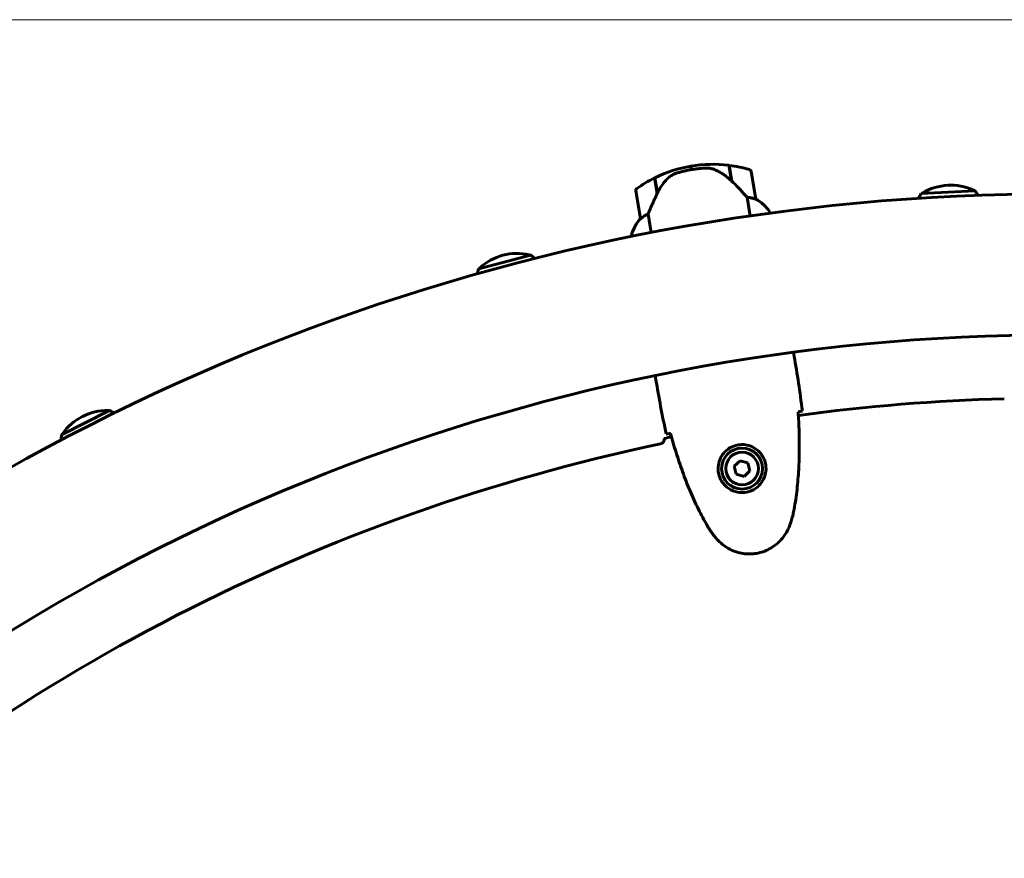
# Model space of a CAD drawing. Units: millimetres. Extents: x 10804 to 18717, y 5632 to 17543.
# Drawn here: x 14458 to 14879, y 10408 to 10767 of the extents above; entities that cross this region are included whole.
import ezdxf

# ---------------------------------------------------------------- set-up
doc = ezdxf.new("R2010")
doc.units = ezdxf.units.MM
doc.header["$LTSCALE"] = 70
doc.layers.add('Widoczne (ISO)', color=7, linetype='Continuous', lineweight=60)
doc.layers.add('Wymiar (ISO)', color=7, linetype='Continuous', lineweight=18, true_color=0x00803f)
doc.styles.add('Tekst etykiety (ISO)', font='tahoma.ttf')
doc.dimstyles.new('Domyślne (ISO)', dxfattribs={"dimscale": 70, "dimtxt": 3.5, "dimasz": 2.5, "dimexe": 3.175, "dimexo": 0, "dimgap": 0.762, "dimtad": 1, "dimtoh": 1, "dimdec": 0, "dimrnd": 1e-08, "dimzin": 0, "dimtxsty": 'Tekst etykiety (ISO)', "dimcen": 0.09, "dimdle": 10, "dimclrd": 256, "dimclre": 256, "dimclrt": 256, "dimadec": 0, "dimazin": 0, "dimtfac": 0.714286, "dimtdec": 0, "dimtmove": 0, "dimatfit": 3, "dimfxl": 1, "dimtolj": 1, "dimtzin": 0, "dimlwd": -1, "dimlwe": -1, "dimarcsym": 0})

# ---------------------------------------------------------------- blocks, each defined once
blk = doc.blocks.new('*D6')
at = {"layer": 'Defpoints', "color": 0, "transparency": 16777216}
for p in [(14901.82, 12192.33), (11116.75, 5632.03), (13496.75, 5632.03)]:
    blk.add_point(p, dxfattribs=at)
at = {"layer": 'Wymiar (ISO)', "transparency": 16777216}
for p, q in [((14901.82, 12192.33), (10894.5, 12192.33)), ((11116.75, 12017.33), (11116.75, 5807.03)), ((13496.75, 5632.03), (10894.5, 5632.03))]:
    blk.add_line(p, q, dxfattribs=at)
for points in [[(11087.58, 12017.33), (11145.91, 12017.33), (11116.75, 12192.33)], [(11087.58, 5807.03), (11145.91, 5807.03), (11116.75, 5632.03)]]:
    blk.add_solid(points, dxfattribs=at)
at = {"layer": 'Wymiar (ISO)', "transparency": 16777216, "insert": (10808.37, 8912.18), "char_height": 245, "attachment_point": 2, "rotation": 90, "style": 'Tekst etykiety (ISO)'}
blk.add_mtext('\\A1;6560', dxfattribs=at)
blk = doc.blocks.new('*D7')
at = {"layer": 'Defpoints', "color": 0, "transparency": 16777216}
for p in [(18717.21, 13227.18), (18717.21, 10427.18), (11996.75, 8560.74)]:
    blk.add_point(p, dxfattribs=at)
at = {"layer": 'Wymiar (ISO)', "transparency": 16777216}
for p, q in [((11996.75, 8560.74), (11996.75, 13449.43)), ((18717.21, 10427.18), (18717.21, 13449.43)), ((12171.75, 13227.18), (18542.21, 13227.18))]:
    blk.add_line(p, q, dxfattribs=at)
for points in [[(12171.75, 13256.34), (12171.75, 13198.01), (11996.75, 13227.18)], [(18542.21, 13256.34), (18542.21, 13198.01), (18717.21, 13227.18)]]:
    blk.add_solid(points, dxfattribs=at)
at = {"layer": 'Wymiar (ISO)', "transparency": 16777216, "insert": (15356.98, 13535.72), "char_height": 245, "attachment_point": 2, "style": 'Tekst etykiety (ISO)'}
blk.add_mtext('\\A1;6720', dxfattribs=at)
blk = doc.blocks.new('*D9')
at = {"layer": 'Defpoints', "color": 0, "transparency": 16777216}
for p in [(14985.52, 10766.77), (13105.19, 7057.58), (13985.52, 7057.58)]:
    blk.add_point(p, dxfattribs=at)
at = {"layer": 'Wymiar (ISO)', "transparency": 16777216}
for p, q in [((14985.52, 10766.77), (12882.94, 10766.77)), ((13105.19, 10591.77), (13105.19, 7232.58)), ((13985.52, 7057.58), (12882.94, 7057.58))]:
    blk.add_line(p, q, dxfattribs=at)
for points in [[(13076.03, 10591.77), (13134.36, 10591.77), (13105.19, 10766.77)], [(13076.03, 7232.58), (13134.36, 7232.58), (13105.19, 7057.58)]]:
    blk.add_solid(points, dxfattribs=at)
at = {"layer": 'Wymiar (ISO)', "transparency": 16777216, "insert": (12796.65, 8912.18), "char_height": 245, "attachment_point": 2, "rotation": 90, "style": 'Tekst etykiety (ISO)'}
blk.add_mtext('\\A1;3709', dxfattribs=at)

msp = doc.modelspace()

# ---------------------------------------------------------------- linework, layer by layer
at = {"layer": 'Widoczne (ISO)'}
for p, q in [((14745.18, 10702.66), (14744.93, 10704.14)), ((14744.93, 10704.14), (14745.18, 10702.66)), ((14761.1, 10704.52), (14762.23, 10697.83)), ((14761.3, 10704.49), (14762.44, 10697.77)), ((14772.67, 10690.07), (14770.67, 10701.91)), ((14730.49, 10692.37), (14729.36, 10699.08)), ((14730.64, 10692.68), (14729.54, 10699.18)), ((14762.15, 10699.5), (14761.95, 10699.47)), ((14761.97, 10699.36), (14762.17, 10699.39)), ((14762.21, 10699.13), (14762.01, 10699.1)), ((14762.22, 10699.07), (14762.02, 10699.04)), ((14762.11, 10698.52), (14762.31, 10698.55)), ((14762.34, 10698.33), (14762.15, 10698.3)), ((14762.43, 10697.85), (14762.24, 10697.82)), ((14762.44, 10697.77), (14762.47, 10697.58)), ((14721.37, 10693.56), (14723.37, 10681.73)), ((14730.4, 10694.13), (14730.2, 10694.09)), ((14730.22, 10693.99), (14730.42, 10694.02)), ((14730.46, 10693.76), (14730.26, 10693.72)), ((14730.47, 10693.7), (14730.27, 10693.66)), ((14730.36, 10693.14), (14730.56, 10693.18)), ((14730.6, 10692.96), (14730.4, 10692.93)), ((14730.54, 10692.46), (14730.48, 10692.45)), ((14866.44, 10693.57), (14843.47, 10692.39)), ((14768.97, 10690.87), (14770.33, 10682.83)), ((14727.96, 10675.66), (14726.6, 10683.7)), ((14778.67, 10684), (14778.55, 10684.74)), ((14719.57, 10674.76), (14719.7, 10674.02)), ((14719.71, 10675.08), (14719.88, 10674.06)), ((14676.37, 10666.11), (14654.15, 10660.17)), ((14789.13, 10622.78), (14788.84, 10624.51)), ((14729.97, 10612.77), (14729.68, 10614.49)), ((14496.19, 10599.67), (14475.69, 10589.23)), ((14733.5, 10587.73), (14733.5, 10587.73)), ((14765.98, 10578.19), (14763.49, 10575.79)), ((14769.31, 10577.24), (14765.98, 10578.19)), ((14763.49, 10575.79), (14764.32, 10572.43)), ((14767.65, 10571.47), (14770.15, 10573.88)), ((14770.15, 10573.88), (14769.31, 10577.24)), ((14764.32, 10572.43), (14767.65, 10571.47))]:
    msp.add_line(p, q, dxfattribs=at)
for radius in [8.75, 7]:
    msp.add_circle((14766.82, 10574.83), radius, dxfattribs=at)
for centre, radius, start, end in [((14901.82, 9777.18), 2415.15, 62.90013, 180), ((14754.29, 10648.82), 56.11, 99.606, 116.173), ((14754.29, 10648.82), 56.11, 83.0391, 99.606), ((14754.29, 10648.82), 56.11, 73.7912, 82.8259), ((14769.68, 10701.74), 1, 9.606, 73.7912), ((14754.29, 10648.82), 56.11, 116.3862, 125.4209), ((14856, 10672.46), 23.54, 65.1672, 120.6918), ((14901.82, 9777.18), 915.15, 90, 173.1403), ((14722.35, 10693.73), 1, 125.4209, 189.606), ((14861.6, 10680.5), 21.69, 146.7498, 152.8695), ((14844.5, 10691.85), 1, 120.6918, 146.4298), ((14865.47, 10692.92), 1, 39.4292, 65.1672), ((14849.61, 10679.89), 21.69, 32.9895, 39.1093), ((14771.68, 10689.91), 1, 8.1884, 9.606), ((14765.22, 10675.89), 16, 35.5889, 62.2367), ((14765.22, 10675.89), 16, 33.5815, 62.2367), ((14735.07, 10670.79), 16, 136.9754, 165.6305), ((14735.07, 10670.79), 16, 136.9754, 163.6232), ((14724.35, 10681.9), 1, 189.606, 191.0237), ((14719.92, 10675.11), 0.5, 224.9211, 253.2684), ((14720.2, 10675.16), 0.5, 163.6232, 189.606), ((14670.56, 10643.29), 23.54, 77.1872, 132.7118), ((14675.56, 10665.27), 1, 51.4492, 77.1872), ((14662.76, 10649.22), 21.69, 45.0095, 51.1293), ((14674.36, 10652.32), 21.69, 158.7698, 164.8895), ((14655.27, 10659.86), 1, 132.7118, 158.4498), ((14901.82, 9777.18), 854.85, 90, 174.62903), ((14901.82, 9777.18), 827.85, 91.57863, 97.70035), ((14495.26, 10576.14), 23.54, 89.2072, 144.7318), ((14495.57, 10598.68), 1, 63.4692, 89.2072), ((14486.4, 10580.32), 21.69, 57.0295, 63.1493), ((14497.1, 10585.76), 21.69, 170.7898, 176.9095), ((14476.85, 10589.16), 1, 144.7318, 170.4698), ((14731.54, 10587.32), 2, 281.8696, 11.7312), ((14901.82, 9777.18), 827.85, 101.51173, 101.73122), ((14901.82, 9777.18), 825.85, 101.86964, 132.46155)]:
    msp.add_arc(centre, radius, start, end, dxfattribs=at)
msp.add_ellipse((14762.05, 10696.18), major_axis=(10.76, -10.79), ratio=0.085302, start_param=1.617054, end_param=1.638925, dxfattribs=at)
for points, knots in [([(14735.21, 10699.09), (14735.68, 10699.56), (14736.23, 10699.98), (14737.49, 10700.71), (14738.18, 10701), (14738.93, 10701.22)], [0, 0, 0, 0, 0.2223532, 0.2223532, 0.4551306, 0.4551306, 0.4551306, 0.4551306]), ([(14750.84, 10703.32), (14750.67, 10703.3), (14750.47, 10703.29), (14749.95, 10703.25), (14749.59, 10703.23), (14748.79, 10703.15), (14748.36, 10703.11), (14747.41, 10703), (14746.91, 10702.93), (14745.99, 10702.8), (14745.58, 10702.73), (14745.18, 10702.66), (14744.92, 10702.62), (14744.65, 10702.57), (14743.97, 10702.45), (14743.57, 10702.37), (14742.97, 10702.24), (14742.77, 10702.2), (14742.18, 10702.07), (14741.84, 10701.99), (14741.26, 10701.85), (14741.02, 10701.79), (14740.44, 10701.64), (14740.15, 10701.56), (14739.62, 10701.42), (14739.4, 10701.35), (14739.1, 10701.27), (14739.01, 10701.24), (14738.93, 10701.22)], [6.914575, 6.914575, 6.914575, 6.914575, 7.025602, 7.025602, 7.185634, 7.185634, 7.334276, 7.334276, 7.470354, 7.470354, 7.570079, 7.570079, 7.570079, 7.635772, 7.635772, 7.74088, 7.74088, 7.801274, 7.801274, 7.91791, 7.91791, 8.016058, 8.016058, 8.170389, 8.170389, 8.327265, 8.327265, 8.406835, 8.406835, 8.406835, 8.406835]), ([(14755.07, 10702.66), (14754.81, 10702.77), (14754.55, 10702.86), (14754, 10703.03), (14753.73, 10703.1), (14753.16, 10703.21), (14752.88, 10703.25), (14752.3, 10703.31), (14752.01, 10703.33), (14751.42, 10703.34), (14751.13, 10703.33), (14750.84, 10703.32)], [0, 0, 0, 0, 0.0831461, 0.0831461, 0.1662923, 0.1662923, 0.2494384, 0.2494384, 0.3325845, 0.3325845, 0.4157306, 0.4157306, 0.4157306, 0.4157306]), ([(14762.23, 10697.83), (14761.81, 10698.24), (14761.37, 10698.65), (14760.47, 10699.42), (14760.01, 10699.78), (14759.06, 10700.47), (14758.58, 10700.79), (14757.61, 10701.4), (14757.11, 10701.68), (14756.1, 10702.2), (14755.58, 10702.44), (14755.07, 10702.66)], [0, 0, 0, 0, 0.1751235, 0.1751235, 0.3502469, 0.3502469, 0.5253704, 0.5253704, 0.7004938, 0.7004938, 0.8756173, 0.8756173, 0.8756173, 0.8756173]), ([(14735.21, 10699.09), (14734.76, 10698.65), (14734.32, 10698.18), (14732.58, 10696.14), (14731.49, 10694.43), (14730.64, 10692.68)], [0.5724832, 0.5724832, 0.5724832, 0.5724832, 0.6422282, 0.6422282, 0.8608733, 0.8608733, 0.8608733, 0.8608733]), ([(14768.97, 10690.87), (14768.72, 10691.15), (14768.46, 10691.43), (14767.29, 10692.73), (14766.25, 10693.84), (14764.28, 10695.91), (14763.36, 10696.85), (14762.44, 10697.77)], [-2.553905, -2.553905, -2.553905, -2.553905, -2.410923, -2.410923, -1.933986, -1.933986, -1.54469, -1.54469, -1.54469, -1.54469]), ([(14730.64, 10692.68), (14729.95, 10691.24), (14729.26, 10689.77), (14728.26, 10687.55), (14727.91, 10686.78), (14727.23, 10685.2), (14726.9, 10684.41), (14726.6, 10683.7)], [0, 0, 0, 0, 0.481827, 0.481827, 0.74882, 0.74882, 1.050013, 1.050013, 1.050013, 1.050013]), ([(14772.08, 10690.18), (14771.72, 10690.29), (14771.3, 10690.42), (14770.27, 10690.67), (14769.64, 10690.79), (14768.97, 10690.87)], [0, 0, 0, 0, 0.2028161, 0.2028161, 0.4461333, 0.4461333, 0.4461333, 0.4461333]), ([(14772.67, 10690.05), (14772.67, 10690.05), (14772.67, 10690.05), (14772.66, 10690.04), (14772.65, 10690.03), (14772.55, 10690.04), (14772.49, 10690.05), (14772.32, 10690.1), (14772.21, 10690.13), (14772.08, 10690.18)], [0, 0, 0, 0, 0.0892681, 0.0892681, 0.2434802, 0.2434802, 0.344433, 0.344433, 0.4329441, 0.4329441, 0.4329441, 0.4329441]), ([(14726.6, 10683.7), (14726.13, 10683.47), (14725.69, 10683.22), (14724.74, 10682.64), (14724.27, 10682.31), (14723.89, 10682.02)], [0.0001663, 0.0001663, 0.0001663, 0.0001663, 0.190884, 0.190884, 0.4484016, 0.4484016, 0.4484016, 0.4484016]), ([(14723.89, 10682.02), (14723.8, 10681.95), (14723.67, 10681.85), (14723.45, 10681.71), (14723.4, 10681.7), (14723.38, 10681.7), (14723.38, 10681.7), (14723.37, 10681.71), (14723.37, 10681.71), (14723.37, 10681.71)], [0, 0, 0, 0, 0.0649331, 0.0649331, 0.1383366, 0.1383366, 0.1704192, 0.1704192, 0.1962839, 0.1962839, 0.1962839, 0.1962839]), ([(14788.83, 10624.53), (14788.83, 10624.52), (14788.83, 10624.52), (14788.84, 10624.51), (14788.84, 10624.51), (14788.84, 10624.51)], [3.12541909, 3.12541909, 3.12541909, 3.12541909, 3.13471866, 3.13471866, 3.13638501, 3.13638501, 3.13638501, 3.13638501]), ([(14729.67, 10614.51), (14729.67, 10614.51), (14729.68, 10614.5), (14729.68, 10614.5), (14729.68, 10614.5), (14729.68, 10614.49)], [3.12541909, 3.12541909, 3.12541909, 3.12541909, 3.13471866, 3.13471866, 3.13638501, 3.13638501, 3.13638501, 3.13638501]), ([(14788.87, 10556.39), (14789.41, 10559.19), (14789.85, 10562.02), (14790.54, 10567.69), (14790.8, 10570.54), (14791.16, 10576.25), (14791.26, 10579.11), (14791.33, 10584.83), (14791.3, 10587.69), (14791.12, 10593.4), (14790.98, 10596.24), (14790.8, 10599.08)], [0, 0, 0, 0, 0.849868, 0.849868, 1.699736, 1.699736, 2.549604, 2.549604, 3.399472, 3.399472, 4.249236, 4.249236, 4.249236, 4.249236]), ([(14792.6, 10599.48), (14792.38, 10599.42), (14792.08, 10599.35), (14791.5, 10599.23), (14791.28, 10599.18), (14791.05, 10599.13)], [34.7828406, 34.7828406, 34.7828406, 34.7828406, 35.3783959, 35.3783959, 35.6691337, 35.6691337, 35.6691337, 35.6691337]), ([(14735.93, 10589.81), (14735.7, 10589.77), (14735.48, 10589.75), (14734.89, 10589.68), (14734.58, 10589.64), (14734.36, 10589.62)], [9.0036319, 9.0036319, 9.0036319, 9.0036319, 9.2941564, 9.2941564, 9.8897117, 9.8897117, 9.8897117, 9.8897117]), ([(14736.19, 10589.84), (14736.95, 10587.1), (14737.75, 10584.37), (14739.47, 10578.92), (14740.38, 10576.21), (14742.33, 10570.83), (14743.36, 10568.16), (14745.58, 10562.89), (14746.76, 10560.28), (14749.29, 10555.15), (14750.63, 10552.63), (14752.06, 10550.16)], [5.523572, 5.523572, 5.523572, 5.523572, 6.373336, 6.373336, 7.223204, 7.223204, 8.073072, 8.073072, 8.92294, 8.92294, 9.772808, 9.772808, 9.772808, 9.772808]), ([(14756.66, 10573.49), (14756.57, 10574.17), (14756.55, 10574.84), (14756.66, 10576.55), (14756.88, 10577.56), (14757.46, 10579.05), (14757.71, 10579.57), (14758.59, 10581.05), (14759.34, 10581.95), (14760.95, 10583.28), (14761.69, 10583.75), (14763.59, 10584.63), (14764.79, 10584.95), (14767.04, 10585.13), (14768.05, 10585.05), (14770.06, 10584.61), (14771.03, 10584.23), (14772.79, 10583.23), (14773.57, 10582.6), (14774.65, 10581.47), (14775, 10581.02), (14775.64, 10580.07), (14775.92, 10579.57), (14776.43, 10578.44), (14776.66, 10577.79), (14777.06, 10576), (14777.14, 10574.81), (14776.89, 10572.76), (14776.68, 10571.92), (14775.95, 10570.05), (14775.36, 10569.06), (14774.01, 10567.47), (14773.3, 10566.83), (14771.42, 10565.58), (14770.16, 10565.05), (14767.57, 10564.52), (14766.2, 10564.52), (14763.58, 10565.02), (14762.28, 10565.54), (14759.92, 10567.1), (14758.85, 10568.21), (14757.47, 10570.45), (14757.05, 10571.53), (14756.75, 10572.89), (14756.69, 10573.19), (14756.66, 10573.49)], [-6.909916, -6.909916, -6.909916, -6.909916, -6.678187, -6.678187, -6.307421, -6.307421, -6.099272, -6.099272, -5.691755, -5.691755, -5.410793, -5.410793, -5.04443, -5.04443, -4.733913, -4.733913, -4.389128, -4.389128, -4.031248, -4.031248, -3.824879, -3.824879, -3.618512, -3.618512, -3.383004, -3.383004, -3.001582, -3.001582, -2.738223, -2.738223, -2.395647, -2.395647, -2.112934, -2.112934, -1.715272, -1.715272, -1.315068, -1.315068, -0.909692, -0.909692, -0.460238, -0.460238, -0.101058, -0.101058, 0, 0, 0, 0]), ([(14787.21, 10550.6), (14787.35, 10550.97), (14787.49, 10551.35), (14787.74, 10552.11), (14787.87, 10552.49), (14788.1, 10553.26), (14788.21, 10553.64), (14788.42, 10554.42), (14788.52, 10554.81), (14788.71, 10555.6), (14788.79, 10555.99), (14788.87, 10556.39)], [0, 0, 0, 0, 0.1171077, 0.1171077, 0.2342154, 0.2342154, 0.351323, 0.351323, 0.4684307, 0.4684307, 0.5855384, 0.5855384, 0.5855384, 0.5855384]), ([(14752.06, 10550.16), (14752.27, 10549.81), (14752.48, 10549.46), (14752.91, 10548.78), (14753.13, 10548.45), (14753.58, 10547.78), (14753.82, 10547.46), (14754.29, 10546.81), (14754.53, 10546.49), (14755.03, 10545.86), (14755.28, 10545.54), (14755.53, 10545.24)], [0, 0, 0, 0, 0.1171077, 0.1171077, 0.2342154, 0.2342154, 0.351323, 0.351323, 0.4684307, 0.4684307, 0.5855384, 0.5855384, 0.5855384, 0.5855384]), ([(14755.53, 10545.24), (14756.22, 10544.4), (14756.99, 10543.61), (14758.6, 10542.21), (14759.43, 10541.6), (14761.16, 10540.53), (14762.06, 10540.08), (14763.9, 10539.32), (14764.84, 10539.01), (14766.75, 10538.57), (14767.71, 10538.42), (14769.65, 10538.29), (14770.62, 10538.3), (14772.55, 10538.48), (14773.5, 10538.64), (14775.36, 10539.12), (14776.28, 10539.43), (14778.06, 10540.21), (14778.91, 10540.67), (14780.54, 10541.71), (14781.32, 10542.3), (14782.78, 10543.61), (14783.46, 10544.33), (14784.72, 10545.87), (14785.28, 10546.69), (14786.35, 10548.53), (14786.83, 10549.55), (14787.21, 10550.6)], [0, 0, 0, 0, 0.309737, 0.309737, 0.601073, 0.601073, 0.885288, 0.885288, 1.162586, 1.162586, 1.437627, 1.437627, 1.709863, 1.709863, 1.980965, 1.980965, 2.253779, 2.253779, 2.525671, 2.525671, 2.801201, 2.801201, 3.078831, 3.078831, 3.362527, 3.362527, 3.680704, 3.680704, 3.680704, 3.680704])]:
    msp.add_open_spline(points, degree=3, knots=knots, dxfattribs=at)
for points in [[(14792.6, 10599.48), (14791.63, 10607.53), (14790.38, 10615.4), (14789.13, 10622.78)], [(14789.13, 10622.78), (14790.38, 10615.4), (14791.63, 10607.53), (14792.6, 10599.48)], [(14729.67, 10614.51), (14729.67, 10614.51), (14729.68, 10614.5), (14729.68, 10614.49)], [(14729.97, 10612.77), (14731.22, 10605.39), (14732.63, 10597.54), (14734.36, 10589.62)], [(14734.36, 10589.62), (14732.63, 10597.54), (14731.22, 10605.39), (14729.97, 10612.77)], [(14791.05, 10599.13), (14790.96, 10599.12), (14790.87, 10599.1), (14790.77, 10599.08)], [(14736.22, 10589.84), (14736.12, 10589.83), (14736.02, 10589.82), (14735.93, 10589.81)]]:
    msp.add_open_spline(points, degree=3, dxfattribs=at)

# ---------------------------------------------------------------- dimensions: what is measured, and where the dimension line sits
at = {"layer": 'Wymiar (ISO)'}
dim = msp.add_linear_dim(base=(18717.21, 13227.18), p1=(11996.75, 8560.74), p2=(18717.21, 10427.18), dimstyle='Domyślne (ISO)', override={"dimtoh": 0, "dimdec": 0, "dimtp": 0, "dimtm": 0, "dimtdec": 0, "dimtofl": 0, "dimatfit": 1}, dxfattribs=at)
dim.commit()
dim.dimension.update_dxf_attribs({"geometry": '*D7', "text_midpoint": (15356.98, 13227.18), "dimtype": 160})
for base, p1, p2, picture, middle in [((11116.75, 5632.03), (14901.82, 12192.33), (13496.75, 5632.03), '*D6', (11116.75, 8912.18)), ((13105.19, 7057.58), (14985.52, 10766.77), (13985.52, 7057.58), '*D9', (13105.19, 8912.18))]:
    dim = msp.add_linear_dim(base=base, p1=p1, p2=p2, angle=90, dimstyle='Domyślne (ISO)', override={"dimtoh": 0, "dimdec": 0, "dimtp": 0, "dimtm": 0, "dimtdec": 0, "dimtofl": 0, "dimatfit": 1}, dxfattribs=at)
    dim.commit()
    dim.dimension.update_dxf_attribs({"geometry": picture, "text_midpoint": middle, "dimtype": 160})

doc.saveas('drawing.dxf')
